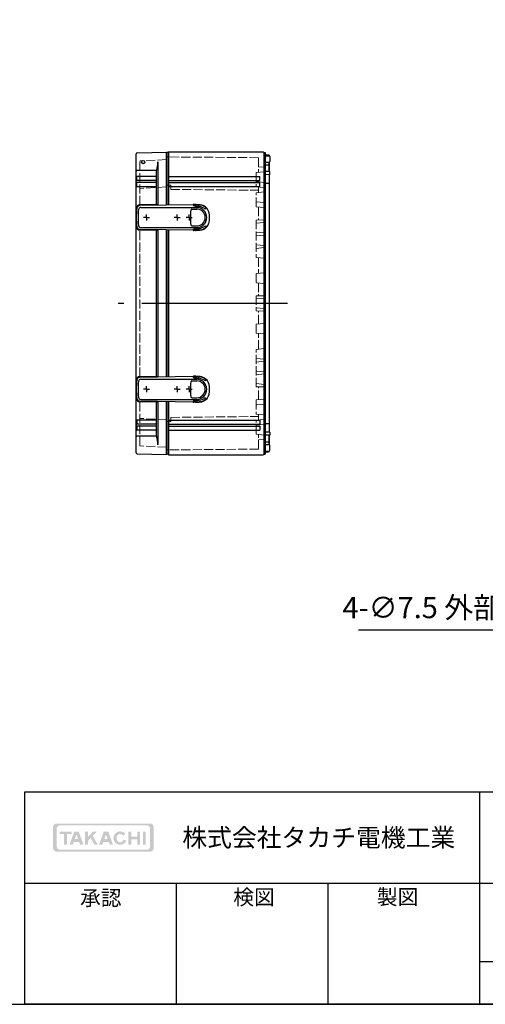
# Model space of a CAD drawing. Units: millimetres. Extents: x 0 to 4846, y 0 to 1680.
# Drawn here: x 1255 to 1716, y 0 to 974 of the extents above; entities that cross this region are included whole.
import ezdxf
from ezdxf.enums import TextEntityAlignment as Align

# ---------------------------------------------------------------- set-up
doc = ezdxf.new("R2010")
doc.units = ezdxf.units.MM
doc.header["$LTSCALE"] = 6
for name, pattern in [('AM_ISO02W050x2', [3.75, 3, -0.75]), ('AM_ISO08W050', [18, 12, -1.5, 3, -1.5]), ('gen7a', [6.875, 4.75, -0.875, 0.375, -0.875])]:
    doc.linetypes.add(name, pattern=pattern)
doc.layers.add('7A', color=4, linetype='gen7a')
doc.layers.add('RAHM2', color=1, linetype='Continuous')
for name, color, linetype, lineweight in [('AM_5', 3, 'Continuous', 25), ('AM_7', 4, 'AM_ISO08W050', 25), ('AM_8', 1, 'Continuous', 25), ('取付穴位置', 4, 'AM_ISO08W050', 25), ('ﾄｯﾌﾟｶﾊﾞｰ', 7, 'Continuous', 25), ('ﾄｯﾌﾟｶﾊﾞｰ0', 7, 'AM_ISO02W050x2', 13), ('ﾎﾞﾃﾞｨｰ', 2, 'Continuous', 25), ('ﾎﾞﾃﾞｨｰ0', 2, 'AM_ISO02W050x2', 13), ('ﾗｯﾁ', 6, 'Continuous', 25)]:
    doc.layers.add(name, color=color, linetype=linetype, lineweight=lineweight)
doc.styles.get("Standard").update_dxf_attribs({"font": 'ISOCP.SHX', "bigfont": 'EXTFONT.SHX'})
doc.dimstyles.new('AM_ISO$3', dxfattribs={"dimtxt": 3.5, "dimasz": 2.5, "dimexe": 1, "dimexo": 1, "dimgap": 1.5, "dimtad": 1, "dimtoh": 1, "dimdsep": 46, "dimtxsty": 'STANDARD', "dimblk": 'OPEN30', "dimcen": 0, "dimclrd": 3, "dimclre": 3, "dimclrt": 2, "dimadec": 0, "dimazin": 2, "dimtp": 0.1, "dimtm": 0.1, "dimtfac": 0.71, "dimtofl": 0, "dimtmove": 0, "dimatfit": 0, "dimldrblk": 'OPEN30', "dimfxl": 1, "dimlwd": -1, "dimlwe": -1, "dimarcsym": 0})

# ---------------------------------------------------------------- blocks, each defined once
blk = doc.blocks.new('TK-A3')
blk.add_lwpolyline([(0, 0), (403, 0), (403, 280), (0, 280.0000000000001)], close=True)
blk = doc.blocks.new('A$C0FAF06CF')
at = {"layer": 'AM_8'}
h = blk.add_hatch(color=1, dxfattribs=at)
edge = h.paths.add_edge_path()
edge.add_line((-8.013599999999968, -2.41150000000041), (8.013600000000068, -2.411500000000414))
edge.add_arc((8.013600000000054, -1.773380000000512), 0.6381199999999012, 270, 360)
edge.add_line((8.651719999999955, -1.773380000000512), (8.651719999999967, 1.773379999999486))
edge.add_arc((8.013600000000025, 1.773379999999429), 0.638119999999958, 5.1039e-12, 90.00000000000126)
edge.add_line((8.013599999999997, 2.41149999999939), (-8.013599999999997, 2.411499999999387))
edge.add_arc((-8.013600000000025, 1.773379999999436), 0.638119999999951, 89.99999999999682, 179.9999999999955)
edge.add_line((-8.651719999999983, 1.773379999999486), (-8.651719999999983, -1.773380000000505))
edge.add_arc((-8.013600000000025, -1.773380000000457), 0.638119999999951, 180.0000000000043, 270.0000000000045)
edge = h.paths.add_edge_path(flags=16)
edge.add_line((-7.47193999999996, 2.092439999999486), (7.471940000000017, 2.092439999999479))
edge.add_arc((7.471940000000046, 1.550779999999479), 0.5416600000000003, 7.958078640513122e-13, 90.00000000000148, ccw=False)
edge.add_line((8.013600000000025, 1.550779999999486), (8.013600000000025, -1.550780000000505))
edge.add_arc((7.471940000000017, -1.550780000000502), 0.5416600000000074, 270, 359.99999999999966, ccw=False)
edge.add_line((7.471940000000017, -2.092440000000506), (-7.47193999999996, -2.092440000000513))
edge.add_arc((-7.47193999999996, -1.550780000000505), 0.5416600000000074, 180, 270, ccw=False)
edge.add_line((-8.013599999999968, -1.550780000000505), (-8.013599999999968, 1.550779999999486))
edge.add_arc((-7.47193999999996, 1.550779999999486), 0.5416600000000003, 90, 180, ccw=False)
for points in [[(-5.453699999999969, 0.5935999999994924), (-5.453699999999969, 1.038799999999492), (-7.531299999999987, 1.038799999999492), (-7.531299999999987, 0.5935999999994924), (-6.759619999999983, 0.5935999999994924), (-6.759619999999983, -1.224300000000516), (-6.225379999999972, -1.224300000000516), (-6.225379999999972, 0.5935999999994924)], [(-3.146079999999983, 1.038799999999492), (-3.146079999999983, -1.224300000000516), (-2.671199999999942, -1.224300000000516), (-2.671199999999942, -0.6184186206901412), (-2.193432261217481, -0.1027759420753025), (-1.520149446800417, -1.224300000000516), (-0.9571799999999939, -1.224300000000516), (-1.851807874889658, 0.2659306476478651), (-1.135707252964408, 1.038799999999492), (-1.788279380580377, 1.038799999999492), (-2.671199999999942, 0.085886028951558), (-2.671199999999942, 1.038799999999492)], [(4.304715008555604, 1.038799999999492), (4.304715008555604, -1.224300000000516), (4.775885008555576, -1.224300000000516), (4.775885008555576, -0.315350000000512), (5.829525008555606, -0.315350000000512), (5.829525008555606, -1.224300000000516), (6.300695008555578, -1.224300000000516), (6.300695008555578, 1.038799999999492), (5.829525008555606, 1.038799999999492), (5.829525008555606, 0.1298499999994878), (4.775885008555576, 0.1298499999994878), (4.775885008555576, 1.038799999999492)], [(7.280135008555589, -1.224300000000516), (7.280135008555589, 1.038799999999492), (6.805255008555604, 1.038799999999492), (6.805255008555604, -1.224300000000516)]]:
    blk.add_hatch(color=1, dxfattribs=at).paths.add_polyline_path(points)
h = blk.add_hatch(color=1, dxfattribs=at)
h.paths.add_polyline_path([(-5.264049114754044, -1.224300000000516), (-5.084217508196672, -0.734580000000511), (-4.161102491803262, -0.734580000000511), (-3.981270885245876, -1.224300000000516), (-3.420619999999971, -1.224300000000516), (-4.251659999999958, 1.038799999999492), (-4.993659999999977, 1.038799999999492), (-5.82469999999995, -1.224300000000516)])
h.paths.add_polyline_path([(-4.332759934426206, -0.2671200000005083), (-4.912560065573728, -0.2671200000005083), (-4.622659999999967, 0.5223399999994971)], flags=16)
h = blk.add_hatch(color=1, dxfattribs=at)
h.paths.add_polyline_path([(-0.1961891147540484, -1.224300000000516), (-0.0163575081966769, -0.734580000000511), (0.9067575081967476, -0.734580000000511), (1.086589114754119, -1.224300000000516), (1.64724000000001, -1.224300000000516), (0.8162000000000375, 1.038799999999492), (0.0742000000000189, 1.038799999999492), (-0.7568399999999543, -1.224300000000516)])
h.paths.add_polyline_path([(0.7351000655737892, -0.2671200000005083), (0.1552999344262673, -0.2671200000005083), (0.4452000000000283, 0.5223399999994971)], flags=16)
h = blk.add_hatch(color=1, dxfattribs=at)
edge = h.paths.add_edge_path()
edge.add_ellipse((2.878960000000006, -0.0927500000005264), major_axis=(0, 0.7271600000000495), ratio=0.8673469387754511, start_angle=308.5505407908052, end_angle=246.5820184016549)
edge.add_line((3.469375036740871, -0.3484654247793539), (3.94113500855559, -0.5527900000005097))
edge.add_arc((2.878960000000006, -0.0927500000005122), 1.157520000000026, 38.550540790803325, 336.58201840165333, ccw=False)
edge.add_line((3.784208621486186, 0.6286219454599618), (3.397792961318373, 0.3206961337928842))
blk = doc.blocks.new('TK-仕様書NEW')
for p, q in [((0, 35), (-193, 35)), ((-193, 35), (-193, 0)), ((-118, 35), (-118, 0)), ((-35, 35), (-35, 0)), ((0, 35), (0, 0)), ((-17.5, 30.5), (-9.5, 31.5)), ((-9.5, 31.5), (-9.5, 25.5)), ((-17.5, 26.5), (-17.5, 30.5)), ((-9.5, 25.5), (-17.5, 26.5)), ((-35, 22), (0, 22)), ((-193.0000000000001, 19.99999999999994), (-35, 19.99999999999994)), ((-168.0000000000001, 19.99999999999993), (-168, 0)), ((-143.0000000000001, 19.99999999999993), (-143, 0)), ((-35, 11), (0, 11)), ((-35.00000000000011, 7), (-118, 7)), ((0, 0), (-193, 0))]:
    blk.add_line(p, q)
for radius in [3, 2]:
    blk.add_circle((-22.5, 28.5), radius)
at = {"layer": '7A'}
for q in [(-22.5, 32.07478664473149), (-26.22303737125117, 28.5), (-22.5, 24.78991724228479), (-8.718691599714703, 28.5)]:
    blk.add_line((-22.5, 28.5), q, dxfattribs=at)
at = {"xscale": 0.9599999999999999, "yscale": 0.9599999999999999, "zscale": 0.9599999999999999}
blk.add_blockref('A$C0FAF06CF', (-180, 27.49999999999997), dxfattribs=at)
at = {"insert": (-167, 27.49999999999997), "char_height": 3, "width": 42.88435181670968, "attachment_point": 4}
blk.add_mtext('\\fＭＳ ゴシック|b0|i0|c128|p49;株式会社タカチ電機工業', dxfattribs=at)
for tag, p in [('品名', (-106.1561493930892, 24.94727555274869)), ('型番', (-106.1391682485609, 11.53771236320705))]:
    blk.add_attdef(tag, p, '', height=3.5)
for tag, height, p in [('GEN-TITLE-SCA', 3, (-17.5, 14.79266317345349)), ('承認', 3.5, (-180.7195176573868, 7.729076668239944)), ('検図', 3.5, (-155.5000000000001, 7.72907666823994)), ('製図', 3.5, (-130.5000000000001, 7.72907666823994)), ('総ページ数', 3.5, (-12, 5.5)), ('ページNO.', 3.5, (-21, 5.5))]:
    blk.add_attdef(tag, text='', height=height).set_placement(p, align=Align.MIDDLE)
blk.add_attdef('GEN-TITLE-DAT', text='', height=3).set_placement((-85.5, 3.5), align=Align.MIDDLE_CENTER)
at = {"layer": 'RAHM2', "char_height": 2.5}
for s, insert, width, attachment_point in [('品名', (-116, 32.55103540727967), 90, 4), ('尺度', (-33.80025513713145, 20.80103540727967), 20, 1), ('承認', (-180.4289022005786, 18.8010354072796), 17, 2), ('検図', (-155.1678725559621, 18.92584712714763), 17, 2), ('製図', (-131.4954787961751, 18.95800561859732), 17, 2)]:
    blk.add_mtext(s, dxfattribs=dict(at, insert=insert, width=width, attachment_point=attachment_point))
at = {"layer": 'RAHM2', "color": 0, "insert": (-16.5, 5.5), "char_height": 3.5, "width": 4.469919821818734, "attachment_point": 5}
blk.add_mtext('/', dxfattribs=at)
blk = doc.blocks.new('_Open30')
at = {"color": 0, "linetype": 'ByBlock', "lineweight": -2}
for p, q in [((-1, 0.26794919), (0, 0)), ((0, 0), (-1, -0.26794919)), ((0, 0), (-1, 0))]:
    blk.add_line(p, q, dxfattribs=at)
blk = doc.blocks.new('*D33')
at = {"layer": 'AM_5', "color": 3}
for p, q in [((1905.86309545248, 536.1641144133272), (1840.423922691975, 370.3833736826709)), ((1840.423922691975, 370.3833736826709), (1590.273922691975, 370.3833736826709))]:
    blk.add_line(p, q, dxfattribs=at)
at = {"layer": 'Defpoints', "color": 0}
for p in [(1914.124277679923, 557.092632473737), (1911.370550270776, 550.1164597869348)]:
    blk.add_point(p, dxfattribs=at)
at = {"layer": 'AM_5', "color": 3, "xscale": 15, "yscale": 15, "zscale": 15, "rotation": 68.45920149510638}
blk.add_blockref('_Open30', (1911.370550270776, 550.1164597869348), dxfattribs=at)
at = {"layer": 'AM_5', "color": 2, "insert": (1710.848922691975, 389.8833736826709), "char_height": 21, "attachment_point": 5}
blk.add_mtext('4-∅7.5 外部取付用穴', dxfattribs=at)

msp = doc.modelspace()

# ---------------------------------------------------------------- linework, layer by layer
at = {"layer": 'AM_7', "ltscale": 2}
msp.add_line((1520.058958787305, 693.6045461313936), (1352.558958787299, 693.6045461311134), dxfattribs=at)
at = {"layer": '取付穴位置'}
for p, q in [((1380.558958787158, 778.6045485919958), (1380.558958787158, 781.6045485919958)), ((1410.858958787158, 778.6045485919958), (1410.858958787158, 781.6045485919958)), ((1422.858958787158, 778.6045485919958), (1422.858958787158, 781.6045485919958)), ((1380.558958787158, 778.6045485919958), (1377.558958787158, 778.6045485919958)), ((1380.558958787158, 778.6045485919958), (1383.558958787158, 778.6045485919958)), ((1380.558958787158, 778.6045485919958), (1380.558958787158, 775.6045485919957)), ((1410.858958787158, 778.6045485919958), (1407.858958787158, 778.6045485919958)), ((1410.858958787158, 778.6045485919958), (1413.858958787158, 778.6045485919958)), ((1410.858958787158, 778.6045485919958), (1410.858958787158, 775.6045485919957)), ((1422.858958787158, 778.6045485919958), (1419.858958787158, 778.6045485919958)), ((1422.858958787158, 778.6045485919958), (1425.858958787158, 778.6045485919958)), ((1422.858958787158, 778.6045485919958), (1422.858958787158, 775.6045485919957)), ((1380.558958787163, 608.6045436686946), (1377.558958787163, 608.6045436686945)), ((1380.558958787163, 608.6045436686946), (1380.558958787163, 611.6045436686946)), ((1380.558958787163, 608.6045436686946), (1380.558958787163, 605.6045436686946)), ((1380.558958787163, 608.6045436686946), (1383.558958787163, 608.6045436686949)), ((1410.858958787163, 608.6045436686964), (1407.858958787163, 608.6045436686961)), ((1410.858958787163, 608.6045436686964), (1410.858958787163, 611.6045436686964)), ((1410.858958787163, 608.6045436686964), (1410.858958787163, 605.6045436686964)), ((1410.858958787163, 608.6045436686964), (1413.858958787163, 608.6045436686965)), ((1422.858958787163, 608.6045436686969), (1419.858958787163, 608.6045436686967)), ((1422.858958787163, 608.6045436686969), (1422.858958787163, 611.6045436686968)), ((1422.858958787163, 608.6045436686969), (1422.858958787163, 605.6045436686969)), ((1422.858958787163, 608.6045436686969), (1425.858958787163, 608.6045436686971))]:
    msp.add_line(p, q, dxfattribs=at)
at = {"layer": 'ﾄｯﾌﾟｶﾊﾞｰ', "ltscale": 0.5}
msp.add_line((1370.558958787547, 545.610950853735), (1370.558958787052, 841.5981414085866), dxfattribs=at)
at = {"layer": 'ﾄｯﾌﾟｶﾊﾞｰ'}
for p, q in [((1371.541506380611, 842.5979891038517), (1400.558958787049, 843.1044906197064)), ((1400.558958787138, 790.8451477109588), (1400.558958787049, 843.1044906197064)), ((1391.825368787064, 833.6044906196944), (1391.825368787136, 790.6990849360121)), ((1390.558958787078, 825.0833402760719), (1371.058958787078, 825.0833402760392)), ((1390.558958787089, 819.1044906196831), (1371.058958787088, 819.1044906196506)), ((1371.058958787095, 815.1044906196505), (1371.058958787088, 819.1044906196506)), ((1390.558958787135, 791.2737284417866), (1390.558958787078, 825.0833402760719)), ((1390.558958787095, 815.1044906196831), (1371.058958787095, 815.1044906196505)), ((1390.558958787099, 813.104490619683), (1371.058958787098, 813.1044906196505)), ((1371.058958787105, 809.1044906196504), (1371.058958787098, 813.1044906196505)), ((1390.558958787105, 809.1044906196831), (1371.058958787105, 809.1044906196504)), ((1390.55895878742, 621.2737235190727), (1390.558958787178, 765.9353687415347)), ((1391.825368787177, 766.5100122473855), (1391.825368787421, 620.6990800133093)), ((1400.55895878743, 620.8451427881215), (1400.55895878718, 766.3639494725738)), ((1390.558958787518, 562.1257519863166), (1390.558958787462, 595.9353638190169)), ((1391.825368787461, 596.5100073246738), (1391.825368787533, 553.604601642691)), ((1400.558958787561, 544.1046016427157), (1400.558958787471, 596.3639445497271)), ((1390.558958787492, 578.1046016427053), (1371.058958787492, 578.1046016426728)), ((1371.058958787492, 578.1046016426728), (1371.058958787499, 574.1046016426728)), ((1390.558958787498, 574.1046016427055), (1371.058958787499, 574.1046016426728)), ((1390.558958787502, 572.1046016427053), (1371.058958787502, 572.1046016426728)), ((1371.058958787502, 572.1046016426728), (1371.058958787508, 568.1046016426728)), ((1390.558958787508, 568.1046016427053), (1371.058958787508, 568.1046016426728)), ((1390.558958787518, 562.1257519863166), (1371.058958787518, 562.125751986284)), ((1371.541506381109, 544.6111031584734), (1400.558958787549, 544.1046016427159))]:
    msp.add_line(p, q, dxfattribs=at)
msp.add_circle((1377.348958787146, 833.4579506194696), 1.6, dxfattribs=at)
for centre, radius, start, end in [((1371.558958787052, 841.5981414085884), 1, 91.00000000017116, 180.000000000096), ((1359.818611469964, 834.0066404072155), 32.00928362846195, 343.8130573698667, 359.2801434727441), ((1371.058958787078, 825.5833402760393), 0.5, 180.000000000096, 270.0000000000912), ((1371.058958787088, 819.6044906196505), 0.5, 180.000000000096, 270.0000000000912), ((1371.058958787096, 814.6044906196504), 0.5, 90.00000000009119, 180.000000000096), ((1371.058958787098, 813.6044906196504), 0.5, 180.000000000096, 270.0000000000912), ((1371.058958787106, 808.6044906196505), 0.5, 90.00000000009119, 180.000000000096), ((1371.058958787491, 578.6046016426728), 0.5, 180.000000000096, 270.0000000000912), ((1371.058958787499, 573.6046016426728), 0.5, 90.00000000009119, 180.000000000096), ((1371.058958787501, 572.6046016426728), 0.5, 180.000000000096, 270.0000000000912), ((1371.058958787509, 567.6046016426728), 0.5, 90.00000000009119, 180.000000000096), ((1371.058958787519, 561.625751986284), 0.5, 90.00000000009119, 180.000000000096), ((1359.818611470434, 553.2024518550703), 32.00928362846195, 0.7198565274790378, 16.18694263032448), ((1371.558958787547, 545.6109508537367), 1, 180.000000000096, 269.0000000000634)]:
    msp.add_arc(centre, radius, start, end, dxfattribs=at)
at = {"layer": 'ﾄｯﾌﾟｶﾊﾞｰ0', "ltscale": 0.5}
for p, q in [((1374.058958787135, 791.043158249334), (1374.058958787063, 834.2310506101526)), ((1400.55895878706, 835.9045461312119), (1374.343258000189, 834.5306394705804)), ((1400.558958787107, 808.804586131214), (1374.343258000234, 807.4306794705826)), ((1374.05895878742, 621.0431533269046), (1374.058958787177, 766.1659389337902)), ((1374.058958787534, 552.9780416521809), (1374.058958787462, 596.1659340113493)), ((1400.558958787493, 578.4045061312081), (1374.343258000615, 579.7784127917517)), ((1400.558958787536, 551.3045461312104), (1374.34325800066, 552.678452791754))]:
    msp.add_line(p, q, dxfattribs=at)
for centre, start, end in [((1374.358958787063, 834.2310506101529), 93.0000000000969, 180.000000000096), ((1374.358958787108, 807.1310906101553), 93.0000000000969, 180.000000000096), ((1374.358958787488, 580.0780016521791), 180.000000000096, 267.0000000000857), ((1374.358958787533, 552.9780416521814), 180.000000000096, 267.0000000000857)]:
    msp.add_arc(centre, 0.3, start, end, dxfattribs=at)
at = {"layer": 'ﾎﾞﾃﾞｨｰ'}
for p, q in [((1402.058958787055, 842.8544906198025), (1400.558958787055, 842.8544906198)), ((1400.558958787055, 842.8544906198), (1400.558958787142, 790.845147710959)), ((1402.491968787054, 843.6044906198031), (1402.058958787055, 842.8544906198025)), ((1402.058958787055, 842.8544906198025), (1402.058958787142, 790.870234091522)), ((1402.491968787054, 843.6044906198031), (1496.125948787053, 843.6044906199597)), ((1402.491968787054, 843.6044906198031), (1402.491968787143, 790.8774758606202)), ((1496.125948787053, 843.6044906199597), (1496.558958787055, 842.8544906199604)), ((1496.558958787055, 842.8544906199604), (1496.558958787554, 544.3546016427831)), ((1496.558958787055, 842.8544906199604), (1498.058958787055, 842.8544906199629)), ((1498.058958787055, 842.8544906199629), (1498.058958787555, 544.3546016427852)), ((1498.058958787059, 840.604490619963), (1501.374708787059, 840.5466106199702)), ((1498.058958786296, 839.7074661313874), (1501.871178786295, 839.6409261314085)), ((1501.374708787059, 840.5466106199702), (1502.05895878706, 840.2044906199702)), ((1502.05895878706, 840.2044906199702), (1502.058958787061, 839.6118565244318)), ((1502.058958787061, 839.6118565244318), (1502.05895878706, 840.2044906199702)), ((1502.558958786299, 838.9410310557581), (1502.558958787067, 834.014761585635)), ((1498.058958787071, 833.2483261313743), (1501.87117878707, 833.3148715856291)), ((1498.058958787076, 830.6045461313741), (1502.058958787076, 830.6045461313809)), ((1502.058958787071, 833.3439411923819), (1502.058958787087, 824.0648861313847)), ((1502.058958787087, 824.0648861313847), (1502.058958787072, 833.2001106199697)), ((1402.491968787096, 819.1044906198031), (1492.888938787095, 819.1044906199543)), ((1492.888938787102, 815.1044906199544), (1492.888938787095, 819.1044906199543)), ((1502.558958787087, 824.0561561313858), (1498.058958787086, 824.1347261313745)), ((1502.558958787092, 820.9954861313907), (1498.058958787092, 821.034726131374)), ((1502.058958787092, 820.9998461313887), (1502.058958787518, 566.2092461313728)), ((1502.558958787092, 820.9954861313907), (1502.558958787087, 824.0561512070396)), ((1402.491968787102, 815.1044906198032), (1492.888938787102, 815.1044906199544)), ((1402.491968787106, 813.1445461311278), (1492.888938787105, 813.144546131279)), ((1402.491968787112, 809.1445461311278), (1492.888938787112, 809.1445461312788)), ((1492.888938787112, 809.1445461312788), (1492.888938787105, 813.144546131279)), ((1498.058958787106, 812.6045461313741), (1502.058958787106, 812.6045461313809)), ((1400.558958787183, 766.3639494725735), (1400.558958787427, 620.8451427881215)), ((1402.058958787183, 766.338863092034), (1402.058958787426, 620.8702291686615)), ((1402.491968787184, 766.3316213229425), (1402.491968787427, 620.877470937753)), ((1400.558958787468, 596.3639445497273), (1400.558958787555, 544.3546016426222)), ((1402.058958787467, 596.3388581691645), (1402.058958787555, 544.3546016426247)), ((1402.491968787468, 596.331616400066), (1402.491968787556, 543.6046016426254)), ((1402.491968787499, 578.0645461313007), (1492.888938787499, 578.064546131452)), ((1492.888938787499, 578.064546131452), (1492.888938787505, 574.064546131452)), ((1402.491968787505, 574.0645461313007), (1492.888938787505, 574.064546131452)), ((1402.491968787509, 572.1046016426254), (1492.888938787509, 572.1046016427766)), ((1402.491968787515, 568.1046016426254), (1492.888938787515, 568.1046016427766)), ((1492.888938787509, 572.1046016427766), (1492.888938787515, 568.1046016427766)), ((1498.058958787504, 574.604546131374), (1502.058958787504, 574.6045461313807)), ((1502.558958787518, 566.2136061313726), (1498.058958787518, 566.1743661313741)), ((1502.558958787518, 566.2136061313726), (1502.558958787523, 563.1529410557235)), ((1502.558958787523, 563.1529361313774), (1498.058958787523, 563.0743661313738)), ((1498.058958787534, 556.604546131374), (1502.058958787534, 556.6045461313807)), ((1502.058958787523, 563.1442061313769), (1502.058958787539, 554.0089816427919)), ((1502.058958787539, 553.8651510703797), (1502.058958787523, 563.1442061313769)), ((1498.058958787538, 553.960766131374), (1501.871178787538, 553.8942206771318)), ((1498.058958786784, 547.5016261313609), (1501.871178786784, 547.5681661313525)), ((1498.058958787551, 546.6046016427852), (1501.37470878755, 546.6624816427893)), ((1501.37470878755, 546.6624816427893), (1502.05895878755, 547.0046016427915)), ((1502.05895878755, 547.0046016427915), (1502.058958787549, 547.5972357383297)), ((1502.058958787549, 547.5972357383297), (1502.05895878755, 547.0046016427915)), ((1502.558958786786, 548.2680612070051), (1502.558958787537, 553.194330677128)), ((1402.058958787555, 544.3546016426247), (1400.558958787555, 544.3546016426222)), ((1402.491968787556, 543.6046016426254), (1402.058958787555, 544.3546016426247)), ((1402.491968787556, 543.6046016426254), (1496.125948787555, 543.6046016427821)), ((1496.125948787555, 543.6046016427821), (1496.558958787554, 544.3546016427827)), ((1496.558958787554, 544.3546016427827), (1498.058958787555, 544.3546016427852))]:
    msp.add_line(p, q, dxfattribs=at)
for centre, start, end in [((1501.8589587863, 838.9410361314086), 3.566292e-10, 89.00000000032396), ((1501.858958787068, 834.0147615856308), 271.0000000003276, 3.566292e-10), ((1501.858958787537, 553.1943306771302), 359.9999999998356, 88.99999999990702), ((1501.858958786787, 548.2680561313523), 270.9999999998585, 359.9999999998356)]:
    msp.add_arc(centre, 0.7, start, end, dxfattribs=at)
at = {"layer": 'ﾎﾞﾃﾞｨｰ0', "ltscale": 0.5}
for p, q in [((1491.558948787082, 837.787874211119), (1400.558707727063, 838.5820213699684)), ((1491.558948787082, 837.787874211119), (1491.558948787106, 823.3206635749711)), ((1497.058958787081, 828.3162406200316), (1491.558958787081, 828.6044906200221)), ((1497.058958787081, 828.3162406200316), (1497.058958787532, 558.8928516427131)), ((1489.058948787107, 822.6967653570184), (1489.058948787129, 809.5112425811525)), ((1496.611437116717, 823.8540037927716), (1489.416958123418, 823.0945552314041)), ((1404.558958787111, 810.5471117078467), (1400.558958787109, 810.5820191790032)), ((1404.558958787118, 806.3544906198838), (1404.558958787111, 810.5471117078467)), ((1496.611437116734, 813.3540041454246), (1489.416958123432, 814.1134527067679)), ((1496.611437116743, 808.3540041454245), (1489.416958123441, 809.1134527067678)), ((1491.558948787131, 808.8873443632083), (1491.55894878714, 803.3206635749721)), ((1404.558958787118, 806.3544906198838), (1491.558948787136, 805.5952532095016)), ((1489.058948787163, 789.5112425811524), (1489.058948787141, 802.6967653570204)), ((1496.61143711675, 803.8540037927717), (1489.416958123452, 803.094555231406)), ((1496.611438787156, 793.354003969099), (1489.416958123466, 794.1134527067679)), ((1496.611438787165, 788.354003969099), (1489.416958123474, 789.1134527067679)), ((1491.558948787164, 788.8873443632083), (1491.558948787185, 776.1476414690914)), ((1489.058948787089, 776.1040039690864), (1497.058948787089, 776.2436439690991)), ((1489.058948787089, 776.1040039690864), (1489.05894878715, 739.5112425811507)), ((1489.417529677027, 773.0304747490007), (1496.611438787093, 773.7794139690988)), ((1496.61143878711, 763.4285939690991), (1489.417530230997, 764.1775230063231)), ((1489.417529677048, 760.5304747490007), (1496.611438787114, 761.2794139690988)), ((1496.611438787131, 750.9285939690991), (1489.417530231018, 751.6775230063231)), ((1489.417529677069, 748.0304747490007), (1496.611438787135, 748.7794139690988)), ((1496.611438787152, 738.354003969099), (1489.416958123461, 739.1134527067679)), ((1491.558948787247, 738.8873443631974), (1491.558948787274, 723.3206635749812)), ((1489.058948787191, 714.5112425811507), (1489.058948787178, 722.6967653570185)), ((1496.611438787176, 723.854003969099), (1489.416958123488, 723.0945552314042)), ((1496.611438787194, 713.354003969099), (1489.416958123503, 714.1134527067679)), ((1491.558948787289, 713.8873443631982), (1491.558948787311, 701.1476414690914)), ((1489.058948787214, 701.1040039690864), (1497.058948787214, 701.2436439690991)), ((1489.058948787214, 701.1040039690864), (1489.05894878724, 686.1050882936318)), ((1489.417529677153, 698.0304747490007), (1496.611438787218, 698.7794139690988)), ((1489.05894878724, 686.1050882936318), (1497.05894878724, 685.9654482936457)), ((1489.417529677168, 689.1786175137185), (1496.611438787236, 688.4296782936447)), ((1491.558948787357, 673.3217478995284), (1491.558948787336, 686.0614507936352)), ((1489.058948787261, 672.6978496815676), (1489.058948787276, 664.5123269056998)), ((1496.61143878726, 673.8550882936444), (1489.416958123572, 673.0956395559514)), ((1496.611438787278, 663.3550882936445), (1489.416958123587, 664.1145370313152)), ((1491.558948787399, 648.3217478995292), (1491.558948787373, 663.8884286877455)), ((1489.058948787365, 611.1050882936318), (1489.058948787304, 647.6978496815676)), ((1496.611438787302, 648.8550882936444), (1489.416958123614, 648.0956395559514)), ((1489.417529677251, 639.1786175137185), (1496.611438787319, 638.4296782936447)), ((1496.611438787323, 636.2804982936443), (1489.417530231212, 635.5315692563963)), ((1489.417529677272, 626.6786175137185), (1496.61143878734, 625.9296782936447)), ((1496.611438787344, 623.7804982936443), (1489.417530231233, 623.0315692563963)), ((1489.417529677293, 614.1786175137185), (1496.611438787361, 613.4296782936447)), ((1489.058948787365, 611.1050882936318), (1497.058948787365, 610.9654482936457)), ((1491.558948787483, 598.3217478995184), (1491.558948787461, 611.0614507936352)), ((1489.058948787484, 597.6978496815657), (1489.058948787506, 584.5123269056979)), ((1496.611438787482, 598.8550882936444), (1489.416958123794, 598.0956395559514)), ((1496.61143878749, 593.8550882936445), (1489.416958123802, 593.0956395559515)), ((1404.558958787502, 576.6619805545887), (1400.5589587875, 576.627073083419)), ((1404.558958787495, 580.8546016425515), (1491.558948787511, 581.6138390532251)), ((1404.558958787495, 580.8546016425515), (1404.558958787502, 576.6619805545887)), ((1489.058948787539, 564.5123269056998), (1489.058948787517, 577.6978496815657)), ((1496.611437117119, 583.3550884699717), (1489.416958123818, 584.1145370313133)), ((1496.611437117126, 578.8550881173189), (1489.416958123827, 578.0956395559514)), ((1491.558948787516, 578.3217478995184), (1491.558948787507, 583.8884286877546)), ((1496.611437117135, 573.8550881173189), (1489.416958123835, 573.0956395559514)), ((1496.611437117152, 563.3550884699717), (1489.416958123851, 564.1145370313152)), ((1491.558948787564, 549.4212180516078), (1491.55894878754, 563.8884286877555)), ((1497.058958787532, 558.8928516427131), (1491.558958787533, 558.6046016427044)), ((1491.558948787564, 549.4212180516078), (1400.558707727548, 548.6270708924535))]:
    msp.add_line(p, q, dxfattribs=at)
for points in [[(1496.611438787093, 773.7794139690988, 0), (1496.732458787092, 773.8083339690979, 0), (1496.837528787093, 773.8619439690989, 0), (1496.929108787092, 773.9428439690981, 0), (1496.999818787093, 774.0432639690989, 0), (1497.042278787091, 774.155443969099, 0), (1497.058948787092, 774.2819639690988, 0)], [(1497.058948787111, 762.9260339690991, 0), (1497.04227878711, 763.0525639690986, 0), (1496.999818787111, 763.1647439690986, 0), (1496.92910878711, 763.2651539690995, 0), (1496.83752878711, 763.3460539690982, 0), (1496.73245878711, 763.3996739690988, 0), (1496.61143878711, 763.4285939690991, 0)], [(1496.611438787114, 761.2794139690988, 0), (1496.732458787113, 761.3083339690979, 0), (1496.837528787114, 761.3619439690989, 0), (1496.929108787113, 761.4428439690981, 0), (1496.999818787114, 761.5432639690989, 0), (1497.042278787112, 761.655443969099, 0), (1497.058948787113, 761.7819639690988, 0)], [(1497.058948787132, 750.4260339690991, 0), (1497.042278787131, 750.5525639690986, 0), (1496.999818787132, 750.6647439690986, 0), (1496.929108787131, 750.7651539690995, 0), (1496.837528787131, 750.8460539690982, 0), (1496.732458787131, 750.8996739690988, 0), (1496.611438787131, 750.9285939690991, 0)], [(1496.611438787135, 748.7794139690988, 0), (1496.732458787134, 748.8083339690979, 0), (1496.837528787135, 748.8619439690989, 0), (1496.929108787134, 748.9428439690981, 0), (1496.999818787134, 749.0432639690989, 0), (1497.042278787133, 749.155443969099, 0), (1497.058948787134, 749.2819639690988, 0)], [(1496.611438787218, 698.7794139690988, 0), (1496.732458787218, 698.8083339690979, 0), (1496.837528787218, 698.8619439690989, 0), (1496.929108787217, 698.9428439690981, 0), (1496.999818787218, 699.0432639690989, 0), (1497.042278787217, 699.155443969099, 0), (1497.058948787217, 699.2819639690988, 0)], [(1496.611438787236, 688.4296782936447, 0), (1496.732458787235, 688.400758293646, 0), (1496.837528787236, 688.3471482936453, 0), (1496.929108787235, 688.2662482936465, 0), (1496.999818787236, 688.1658282936459, 0), (1497.042278787235, 688.0536482936459, 0), (1497.058948787237, 687.9271282936461, 0)], [(1496.611438787319, 638.4296782936447, 0), (1496.732458787319, 638.400758293646, 0), (1496.837528787319, 638.3471482936453, 0), (1496.929108787319, 638.2662482936465, 0), (1496.99981878732, 638.1658282936459, 0), (1497.042278787319, 638.0536482936459, 0), (1497.05894878732, 637.9271282936461, 0)], [(1497.058948787322, 636.7830582936457, 0), (1497.042278787321, 636.6565282936463, 0), (1496.999818787323, 636.5443482936462, 0), (1496.929108787322, 636.4439382936451, 0), (1496.837528787323, 636.3630382936459, 0), (1496.732458787322, 636.3094182936452, 0), (1496.611438787323, 636.2804982936443, 0)], [(1496.61143878734, 625.9296782936447, 0), (1496.73245878734, 625.900758293646, 0), (1496.83752878734, 625.8471482936453, 0), (1496.92910878734, 625.7662482936465, 0), (1496.999818787341, 625.6658282936459, 0), (1497.04227878734, 625.5536482936459, 0), (1497.058948787341, 625.4271282936461, 0)], [(1497.058948787343, 624.2830582936457, 0), (1497.042278787342, 624.1565282936463, 0), (1496.999818787344, 624.0443482936462, 0), (1496.929108787343, 623.9439382936451, 0), (1496.837528787344, 623.8630382936459, 0), (1496.732458787343, 623.8094182936452, 0), (1496.611438787344, 623.7804982936443, 0)], [(1496.611438787361, 613.4296782936447, 0), (1496.732458787361, 613.400758293646, 0), (1496.837528787361, 613.3471482936453, 0), (1496.929108787361, 613.2662482936465, 0), (1496.999818787362, 613.1658282936459, 0), (1497.042278787361, 613.0536482936459, 0), (1497.058948787362, 612.9271282936461, 0)]]:
    msp.add_polyline3d(points, dxfattribs=at)
for centre, radius, start, end in [((1489.458948787108, 822.6967653570191), 0.4, 96.02582180024008, 180.000000000096), ((1496.558948787105, 824.3512411357524), 0.5, 276.0258218002401, 9.60782e-11), ((1489.45894878712, 814.511242581153), 0.4, 180.000000000096, 263.9741781999433), ((1489.458948787129, 809.5112425811532), 0.4, 180.000000000096, 263.9741781999433), ((1496.558948787124, 812.8567668024436), 0.5, 9.60782e-11, 83.97417819994334), ((1489.458948787141, 802.696765357021), 0.4, 96.02582180024008, 180.000000000096), ((1496.558948787132, 807.8567668024435), 0.5, 9.60782e-11, 83.97417819994334), ((1496.558948787138, 804.3512411357525), 0.5, 276.0258218002401, 9.60782e-11), ((1489.458948787154, 794.511242581153), 0.4, 180.000000000096, 263.9741781999433), ((1489.458948787163, 789.511242581153), 0.4, 180.000000000096, 263.9741781999433), ((1496.558948787157, 792.8567639690982), 0.5, 9.60782e-11, 83.97418000008378), ((1496.558948787165, 787.8567639690983), 0.5, 9.60782e-11, 83.97418000008378), ((1489.458948787094, 772.6326249565901), 0.4, 95.94350412294168, 180.000000000096), ((1489.458948787108, 764.5753728564051), 0.4, 180.000000000096, 264.0565756543973), ((1489.458948787115, 760.1326249565901), 0.4, 95.94350412294168, 180.000000000096), ((1489.458948787129, 752.0753728564051), 0.4, 180.000000000096, 264.0565756543973), ((1489.458948787136, 747.6326249565901), 0.4, 95.94350412294168, 180.000000000096), ((1489.45894878715, 739.5112425811514), 0.4, 180.000000000096, 263.9741781999433), ((1496.558948787153, 737.8567639690983), 0.5, 9.60782e-11, 83.97418000008378), ((1489.458948787178, 722.6967653570191), 0.4, 96.02582180024008, 180.000000000096), ((1496.558948787176, 724.351233969098), 0.5, 276.0258200000996, 9.60782e-11), ((1489.458948787192, 714.5112425811514), 0.4, 180.000000000096, 263.9741781999433), ((1496.558948787195, 712.8567639690983), 0.5, 9.60782e-11, 83.97418000008378), ((1489.45894878722, 697.6326249565901), 0.4, 95.94350412294168, 180.000000000096), ((1489.458948787233, 689.5764673061295), 0.4, 180.000000000096, 264.0564958772416), ((1489.458948787262, 672.6978496815682), 0.4, 96.02582180024008, 180.000000000096), ((1496.558948787259, 674.3523282936449), 0.5, 276.0258200000996, 9.60782e-11), ((1489.458948787275, 664.5123269057004), 0.4, 180.000000000096, 263.9741781999433), ((1496.558948787278, 662.8578582936453), 0.5, 9.60782e-11, 83.97418000008378), ((1489.458948787303, 647.6978496815682), 0.4, 96.02582180024008, 180.000000000096), ((1496.558948787301, 649.3523282936449), 0.5, 276.0258200000996, 9.60782e-11), ((1489.458948787317, 639.5764673061295), 0.4, 180.000000000096, 264.0564958772416), ((1489.458948787324, 635.1337194063145), 0.4, 95.94342434578606, 180.000000000096), ((1489.458948787338, 627.0764673061295), 0.4, 180.000000000096, 264.0564958772416), ((1489.458948787345, 622.6337194063145), 0.4, 95.94342434578606, 180.000000000096), ((1489.458948787359, 614.5764673061295), 0.4, 180.000000000096, 264.0564958772416), ((1489.458948787483, 597.6978496815664), 0.4, 96.02582180024008, 180.000000000096), ((1496.558948787481, 599.3523282936449), 0.5, 276.0258200000996, 9.60782e-11), ((1489.458948787492, 592.6978496815665), 0.4, 96.02582180024008, 180.000000000096), ((1496.558948787489, 594.352328293645), 0.5, 276.0258200000996, 9.60782e-11), ((1489.458948787506, 584.5123269056986), 0.4, 180.000000000096, 263.9741781999433), ((1489.458948787517, 577.6978496815664), 0.4, 96.02582180024008, 180.000000000096), ((1496.558948787508, 582.8578511269908), 0.5, 9.60782e-11, 83.97417819994334), ((1496.558948787514, 579.3523254602997), 0.5, 276.0258218002401, 9.60782e-11), ((1489.458948787525, 572.6978496815664), 0.4, 96.02582180024008, 180.000000000096), ((1496.558948787523, 574.3523254602997), 0.5, 276.0258218002401, 9.60782e-11), ((1489.45894878754, 564.5123269057004), 0.4, 180.000000000096, 263.9741781999433), ((1496.558948787542, 562.8578511269908), 0.5, 9.60782e-11, 83.97417819994334)]:
    msp.add_arc(centre, radius, start, end, dxfattribs=at)
at = {"layer": 'ﾗｯﾁ'}
for p, q in [((1390.898901940562, 790.8805384546903), (1373.261872350358, 790.4242276872101)), ((1390.081027660159, 791.3736304793847), (1373.755598898888, 791.0369011286356)), ((1426.86224455846, 791.2850505355682), (1373.810157334166, 790.3977939690585)), ((1391.302589085561, 791.0137197968934), (1390.309464245859, 791.3609636414857)), ((1390.898901940562, 790.8805384546903), (1390.898901940564, 790.6835904694171)), ((1391.318913363064, 790.690614847007), (1391.318913363062, 790.9548238030937)), ((1426.834198829662, 790.885263177568), (1426.83406436056, 791.1633410359682)), ((1429.210449578584, 791.4890672138781), (1427.312609142258, 791.4880654775725)), ((1429.690258360962, 790.8986167486901), (1429.690129681323, 791.1647221337489)), ((1370.817463934784, 788.0375390768858), (1370.8174639348, 786.1522183956903)), ((1370.901990117991, 787.0473626824851), (1370.901990117983, 788.0250305361159)), ((1370.95943046972, 787.6045485915356), (1370.905247528446, 787.6045485915356)), ((1374.90743306118, 788.5538193394668), (1430.336982995281, 788.567314683295)), ((1425.504125741094, 786.9170045366582), (1430.426474862794, 786.9181783575959)), ((1370.817463934931, 769.1715581061844), (1370.817463934916, 771.056878787379)), ((1370.901990118122, 770.1617345005861), (1370.901990118129, 769.1840666469561)), ((1425.504125741222, 770.292092647258), (1430.426474862922, 770.2909188263957)), ((1370.959430469858, 769.6045485915365), (1370.905247528586, 769.6045485915356)), ((1390.898901940753, 766.328558728691), (1373.261872350541, 766.7848694958983)), ((1390.081027660356, 765.835466703983), (1373.755598899081, 766.1721960544809)), ((1426.862244558655, 765.9240466483687), (1373.810157334348, 766.8113032140581)), ((1374.907433061335, 768.6552778436662), (1430.336982995434, 768.6417825006947)), ((1391.302589085753, 766.1953773864934), (1390.309464246056, 765.8481335418855)), ((1390.898901940753, 766.328558728691), (1390.898901940751, 766.5255067139632)), ((1391.318913363251, 766.5184823363788), (1391.318913363253, 766.2542733802939)), ((1426.834198829852, 766.323834006368), (1426.834064360754, 766.045756147968)), ((1429.210449578783, 765.7200299700953), (1427.312609142457, 765.7210317063718)), ((1429.690258361152, 766.3104804352906), (1429.690129681518, 766.0443750502317)), ((1370.817463934935, 618.0375341545055), (1370.81746393492, 616.1522134733108)), ((1370.901990118126, 617.0473577601038), (1370.901990118133, 618.0250256137338)), ((1370.959430469862, 617.6045436691534), (1370.90524752859, 617.6045436691544)), ((1390.898901940756, 620.8805335320001), (1373.261872350545, 620.4242227647917)), ((1390.08102766036, 621.373625556708), (1373.755598899085, 621.0368962062091)), ((1426.862244558659, 621.285045612324), (1373.810157334352, 620.3977890466319)), ((1374.907433061339, 618.5538144170238), (1430.336982995438, 618.5673097599984)), ((1391.302589085757, 621.0137148741976), (1390.30946424606, 621.3609587188054)), ((1390.898901940756, 620.8805335320001), (1390.898901940755, 620.6835855467277)), ((1391.318913363255, 620.6906099243122), (1391.318913363257, 620.954818880397)), ((1425.504125741226, 616.916999613435), (1430.426474862926, 616.9181734342974)), ((1426.834198829856, 620.8852582543248), (1426.834064360758, 621.1633361127249)), ((1429.210449578787, 621.4890622905976), (1427.312609142461, 621.4880605543212)), ((1429.690258361156, 620.8986118254026), (1429.690129681521, 621.1647172104614)), ((1370.81746393479, 599.171553183804), (1370.817463934805, 601.0568738649994)), ((1370.901990117996, 600.1617295782049), (1370.901990117989, 599.184061724574)), ((1370.959430469725, 599.6045436691543), (1370.905247528451, 599.6045436691543)), ((1390.898901940568, 596.3285538060006), (1373.261872350364, 596.78486457348)), ((1390.081027660164, 595.8354617813063), (1373.755598898893, 596.1721911320544)), ((1426.862244558465, 595.9240417251248), (1373.810157334172, 596.8112982916315)), ((1374.907433061185, 598.6552729212233), (1430.336982995286, 598.6417775773981)), ((1391.302589085567, 596.1953724637976), (1390.309464245864, 595.8481286192052)), ((1390.898901940568, 596.3285538060006), (1390.898901940569, 596.5255017912738)), ((1391.318913363069, 596.5184774136839), (1391.318913363067, 596.254268457597)), ((1425.504125741099, 600.2920877240348), (1430.426474862799, 600.2909139030972)), ((1426.834198829667, 596.3238290831249), (1426.834064360566, 596.0457512247248)), ((1429.210449578589, 595.720025046815), (1427.312609142264, 595.7210267831205)), ((1429.690258360968, 596.310475512003), (1429.690129681328, 596.0443701269443))]:
    msp.add_line(p, q, dxfattribs=at)
for centre, radius, start, end in [((1373.817463934784, 788.0375390769086), 3, 91.18161891018035, 180.0000000004169), ((1373.340873957211, 787.9863163025947), 2.439191089915692, 91.85604581140664, 179.0905774713909), ((1373.870013268487, 787.4924067963575), 2.906003674492351, 91.18022388807447, 174.1966220688286), ((1390.133252702764, 790.2492969300083), 1.125545816627377, 80.99291916726752, 92.65946460796994), ((1391.157959449995, 790.5641999183371), 0.4088775645293517, 100.2099417724694, 129.3149012556307), ((1391.807186531785, 788.1648882775999), 2.893174659099856, 100.044302541636, 104.4449779277113), ((1391.294214870805, 791.0005215710635), 0.0156307593495243, 18.77154551783351, 57.60505729922699), ((1391.184697740131, 790.9549622899185), 0.1342156943781407, 359.9408808929871, 22.14331153363123), ((1426.900159978368, 790.463290343564), 0.1185687721170367, 107.292764409702, 195.5315936551887), ((1426.974498116664, 790.5555095463369), 0.2256756064642066, 213.3204361435985, 260.0635736185929), ((1427.143572543747, 791.1551917080888), 0.3096154502028499, 99.30930565771396, 178.491754779621), ((1428.580673121057, 782.2346061050475), 8.51651416572866, 92.13433532235919, 101.6224949867173), ((1431.450268596804, 805.1115965211984), 15.45260700863585, 253.012379819704, 269.577800954977), ((1427.834519790243, 786.4127789100721), 5.102051005892908, 95.87130085714323, 98.35047824851598), ((1431.348424883399, 746.1914364827325), 44.66044889660927, 86.46966544427227, 93.96087040670682), ((1428.694269142688, 786.4131946559492), 5.102051005892908, 81.70493437202248, 84.1933847476344), ((1429.380629524382, 791.1562734736253), 0.3096154502028499, 1.56365784097729, 80.74610696291386), ((1428.408378395292, 702.8006102270365), 88.48687840576756, 86.54159939273609, 89.16724808528906), ((1430.51846664118, 776.2295252675303), 13.45476859815533, 59.97513550183879, 86.51475120662063), ((1433.131807547663, 781.6557087310093), 9.49054377864953, 10.55644267910076, 86.28795073192852), ((1433.722122620629, 783.5491132384013), 7.227826922269266, 36.98526079248868, 87.01521974388224), ((1455.638950929154, 778.6042714294754), 85.15645668560829, 173.810065855761, 186.1895633581726), ((1445.320461004668, 778.6045485921103), 73.04647962492801, 173.7526185330395, 186.2473814677992), ((1374.871803135946, 786.3834104539301), 2.170701320309231, 89.05950394928263, 175.5039637289977), ((1531.244498032805, 778.6045485927762), 107.0875396612962, 176.0987575435042, 183.9007212301656), ((1425.504521960509, 785.81499739876), 1.102007209126865, 90.0206003196077, 176.0736930348368), ((1430.298061802291, 778.6045485919949), 9.962842117048005, 270.2238342982203, 89.77616570271766), ((1430.418096352917, 778.6045485919958), 8.313633987547163, 270.0577429008758, 89.94225710001005), ((1440.200300652932, 792.9815094323284), 5.893794230402092, 239.9719713639151, 255.9469432023325), ((1438.830181211428, 787.6828846078688), 0.423197060111805, 261.7106271203314, 293.2400097657898), ((1441.03561492428, 783.3018202938465), 4.482518360083584, 110.8807857092691, 117.0491635177502), ((1439.386209200579, 787.6538004803924), 0.171825894672768, 287.5197406719552, 2.189024248106634), ((1438.969719656239, 787.6325922939786), 0.5888452938560591, 2.703205077504802, 26.72955399140497), ((1417.757943287021, 778.6045485918975), 25.16385404885638, 349.0269597541419, 10.97304024681345), ((1374.871803136066, 770.8256867292029), 2.170701320309231, 184.496036271943, 270.9404960516554), ((1425.50452196062, 771.3940997851558), 1.102007209126865, 183.9263069659989, 269.979399681226), ((1433.13180754771, 775.5533884530241), 9.49054377864953, 273.7120492689572, 349.4435573217472), ((1440.200300653154, 764.2275877518141), 5.893794230402092, 104.0530567985269, 120.0280286369202), ((1438.830181211567, 769.526212576252), 0.423197060111805, 66.7599902350568, 98.28937288056485), ((1441.035614924353, 773.9072768903088), 4.482518360083584, 242.9508364831718, 249.1192142916404), ((1373.817463934931, 769.171558106208), 3, 180.0000000004169, 268.818381090704), ((1373.340873957357, 769.2227808805137), 2.439191089915692, 180.9094225295472, 268.1439541894787), ((1373.870013268624, 769.7166903867591), 2.906003674492351, 185.8033779321142, 268.8197761127594), ((1390.133252702944, 766.9598002533612), 1.125545816627377, 267.340535392916, 279.0070808336331), ((1391.15795945018, 766.6448972650478), 0.4088775645293517, 230.6850987452338, 259.7900582284373), ((1391.807186531933, 769.0442089057951), 2.893174659099856, 255.5550220731425, 259.9556974592019), ((1391.294214870997, 766.2085756123224), 0.0156307593495243, 302.3949427016465, 341.2284544831022), ((1391.184697740322, 766.2541348934665), 0.1342156943781407, 337.856688467269, 0.0591191078988117), ((1426.900159978551, 766.745806840373), 0.1185687721170367, 164.4684063457306, 252.7072355911723), ((1426.974498116849, 766.653587637601), 0.2256756064642066, 99.93642638230666, 146.6795638572745), ((1427.14357254394, 766.0539054758528), 0.3096154502028499, 181.5082452212651, 260.6906943431887), ((1428.580673121112, 774.9744910789149), 8.51651416572866, 258.377505014127, 267.8656646785254), ((1431.450268597213, 752.0975006628096), 15.45260700863585, 90.42219904590885, 106.98762018121), ((1427.834519790364, 770.7963182738803), 5.102051005892908, 261.6495217523794, 264.1286991437489), ((1431.348424882897, 811.0176607012736), 44.66044889660927, 266.0391295941831, 273.5303345566143), ((1428.694269142808, 770.7959025280151), 5.102051005892908, 275.8066152532553, 278.2950656288729), ((1429.380629524577, 766.0528237103508), 0.3096154502028499, 279.2538930379779, 358.436342159961), ((1428.408378394119, 854.4084869569243), 88.48687840576756, 270.8327519155969, 273.4584006081505), ((1430.518466641142, 780.9795719164622), 13.45476859815533, 273.485248794266, 300.024864499049), ((1433.722122620706, 773.6599839456411), 7.227826922269266, 272.9847802570029, 323.0147392083921), ((1439.386209200719, 769.5552967037391), 0.171825894672768, 357.8109757527799, 72.48025932892529), ((1438.969719656379, 769.5765048901447), 0.5888452938560591, 333.2704460094992, 357.2967949233299), ((1455.638950929158, 608.6048208312192), 85.15645668560829, 173.8104366418274, 186.189934144239), ((1373.817463934935, 618.037534154482), 3, 91.18161890929913, 179.9999999995831), ((1373.340873957361, 617.9863113801764), 2.439191089915692, 91.85604581052436, 179.0905774704528), ((1373.870013268629, 617.4924018739309), 2.906003674492351, 91.18022388724384, 174.1966220678858), ((1445.320461004673, 608.6045436685836), 73.04647962492801, 173.7526185322008, 186.2473814669605), ((1374.87180313607, 616.3834055314871), 2.170701320309231, 89.05950394834765, 175.5039637280569), ((1390.133252702948, 620.2492920073297), 1.125545816627377, 80.9929191663691, 92.65946460708697), ((1391.157959450184, 620.5641949956432), 0.4088775645293517, 100.209941771566, 129.3149012547683), ((1391.807186531937, 618.164883354896), 2.893174659099856, 100.0443025408019, 104.4449779268615), ((1391.294214871001, 621.0005166483686), 0.0156307593495243, 18.77154551689811, 57.60505729835598), ((1391.184697740326, 620.9549573672246), 0.1342156943781407, 359.9408808921012, 22.14331153273153), ((1531.24449803281, 608.6045436679224), 107.0875396612962, 176.0992787698344, 183.9012424564958), ((1425.504521960624, 615.8149924755369), 1.102007209126865, 90.02060031877707, 176.0736930340011), ((1426.900159978555, 620.46328542032), 0.1185687721170367, 107.2927644088293, 195.5315936542695), ((1426.974498116853, 620.5555046230919), 0.2256756064642066, 213.3204361427264, 260.0635736176966), ((1427.143572543944, 621.1551867848401), 0.3096154502028499, 99.30930565681352, 178.4917547787348), ((1428.580673121117, 612.234601181778), 8.51651416572866, 92.13433532147783, 101.6224949858768), ((1431.450268597216, 635.1115915978837), 15.45260700863585, 253.0123798187936, 269.5778009540943), ((1427.834519790369, 616.4127739868127), 5.102051005892908, 95.87130085625427, 98.35047824762339), ((1431.348424882903, 576.1914315594196), 44.66044889660927, 86.469665443389, 93.96087040582022), ((1428.694269142813, 616.4131897326779), 5.102051005892908, 81.70493437112955, 84.19338474674765), ((1429.380629524581, 621.1562685503422), 0.3096154502028499, 1.563657840038957, 80.74610696202498), ((1428.408378394128, 532.8006053037689), 88.48687840576756, 86.54159939185261, 89.16724808440628), ((1430.298061802296, 608.6045436686982), 9.962842117048005, 270.2238342972854, 89.77616570178279), ((1430.418096352921, 608.6045436686974), 8.313633987547163, 270.0577428999931, 89.94225709912733), ((1430.518466641147, 606.2295203442309), 13.45476859815533, 59.97513550095291, 86.51475120573728), ((1433.131807547715, 611.6557038076692), 9.49054377864953, 10.55644267825281, 86.28795073104583), ((1433.72212262071, 613.5491083150522), 7.227826922269266, 36.98526079160906, 87.01521974300059), ((1440.200300653158, 622.9815045088797), 5.893794230402092, 239.9719713630825, 255.9469432014767), ((1438.830181211572, 617.6828796844416), 0.423197060111805, 261.7106271194379, 293.2400097649451), ((1441.035614924358, 613.3018153703849), 4.482518360083584, 110.8807857083629, 117.0491635168306), ((1439.386209200723, 617.6537955569544), 0.171825894672768, 287.5197406710782, 2.189024247220131), ((1438.969719656383, 617.6325873705487), 0.5888452938560591, 2.703205076670104, 26.72955399050135), ((1417.757943287026, 608.6045436687949), 25.16385404885638, 349.0269597531867, 10.97304024585809), ((1373.817463934789, 599.1715531837814), 3, 179.9999999995831, 268.8183810898229), ((1373.340873957217, 599.2227759580953), 2.439191089915692, 180.909422528609, 268.1439541885966), ((1373.870013268492, 599.7166854643325), 2.906003674492351, 185.8033779311714, 268.8197761119287), ((1374.871803135951, 600.82568180676), 2.170701320309231, 184.4960362710022, 270.9404960507205), ((1390.133252702769, 596.9597953306827), 1.125545816627377, 267.3405353920334, 279.0070808327361), ((1391.15795945, 596.6448923423538), 0.4088775645293517, 230.6850987443713, 259.7900582275341), ((1391.80718653179, 599.0442039830912), 2.893174659099856, 255.5550220722916, 259.9556974583667), ((1391.29421487081, 596.2085706896275), 0.0156307593495243, 302.3949427007745, 341.2284544821669), ((1391.184697740136, 596.2541299707725), 0.1342156943781407, 337.8566884663692, 0.0591191070129374), ((1425.504521960514, 601.3940948619327), 1.102007209126865, 183.9263069651632, 269.9793996803954), ((1426.900159978373, 596.7458019171289), 0.1185687721170367, 164.4684063448115, 252.7072355903019), ((1426.974498116669, 596.653582714356), 0.2256756064642066, 99.93642638140967, 146.6795638564024), ((1427.143572543752, 596.0539005526042), 0.3096154502028499, 181.5082452203789, 260.6906943422882), ((1428.580673121062, 604.9744861556455), 8.51651416572866, 258.3775050132849, 267.865664677644), ((1431.45026859681, 582.0974957394948), 15.45260700863585, 90.42219904502613, 106.9876201802999), ((1427.834519790248, 600.796313350621), 5.102051005892908, 261.6495217514873, 264.1286991428598), ((1431.348424883402, 641.0176557779606), 44.66044889660927, 266.0391295932959, 273.5303345557308), ((1428.694269142693, 600.7958976047439), 5.102051005892908, 275.8066152523687, 278.295065627981), ((1429.380629524387, 596.0528187870678), 0.3096154502028499, 279.2538930370894, 358.4363421590227), ((1428.408378395292, 684.4084820336566), 88.48687840576756, 270.832751914714, 273.4584006072672), ((1430.518466641184, 610.9795669931628), 13.45476859815533, 273.4852487933825, 300.0248644981646), ((1433.131807547668, 605.553383529684), 9.49054377864953, 273.7120492680749, 349.4435573208993), ((1433.722122620634, 603.659979022292), 7.227826922269266, 272.9847802561209, 323.0147392075124), ((1440.200300652938, 594.2275828283651), 5.893794230402092, 104.0530567976698, 120.0280286360875), ((1438.830181211433, 599.5262076528248), 0.423197060111805, 66.75999023421168, 98.28937287967189), ((1441.035614924286, 603.9072719668472), 4.482518360083584, 242.9508364822534, 249.1192142907325), ((1439.386209200584, 599.5552917803012), 0.171825894672768, 357.8109757518934, 72.48025932804826), ((1438.969719656244, 599.576499966715), 0.5888452938560591, 333.2704460085956, 357.2967949224952)]:
    msp.add_arc(centre, radius, start, end, dxfattribs=at)
at = {"layer": 'ﾗｯﾁ', "extrusion": (0, 0, -1)}
for centre, major_axis in [((1428.268706904218, 790.9578762600459), (-1.780568840281077, -1.37664e-11)), ((1428.268706904412, 620.95787133678), (-1.780568840281077, 1.36694e-11))]:
    msp.add_ellipse(centre, major_axis=major_axis, ratio=0.0625265434835237, start_param=2.495321613639705, end_param=6.917153048487869, dxfattribs=at)
at = {"layer": 'ﾗｯﾁ'}
for centre, major_axis in [((1428.268706904409, 766.251220923913), (-1.780568840281077, -1.37664e-11)), ((1428.268706904223, 596.2512160006472), (-1.780568840281077, 1.36694e-11))]:
    msp.add_ellipse(centre, major_axis=major_axis, ratio=0.0625265434835237, start_param=2.495321613639705, end_param=6.917153048487869, dxfattribs=at)

# ---------------------------------------------------------------- block references
at = {"lineweight": 0, "xscale": 6, "yscale": 6, "zscale": 6}
msp.add_blockref('TK-A3', (0, 0), dxfattribs=at)
msp.add_blockref('TK-仕様書NEW', (2418, 0), dxfattribs=at).add_auto_attribs({'GEN-TITLE-DAT': '2019/09/03', 'GEN-TITLE-SCA': '1:6', 'ページNO.': '1', '総ページ数': '2'})

# ---------------------------------------------------------------- dimensions: what is measured, and where the dimension line sits
at = {"layer": 'AM_5'}
dim = msp.add_diameter_dim_2p(p1=(1914.124277679923, 557.092632473737), p2=(1911.370550270776, 550.1164597869348), text='4-<> 外部取付用穴', dimstyle='AM_ISO$3', override={"dimscale": 6}, dxfattribs=at)
dim.commit()
dim.dimension.update_dxf_attribs({"geometry": '*D33', "text_midpoint": (1710.848922691975, 370.3833736826709), "dimtype": 163})

doc.saveas('drawing.dxf')
